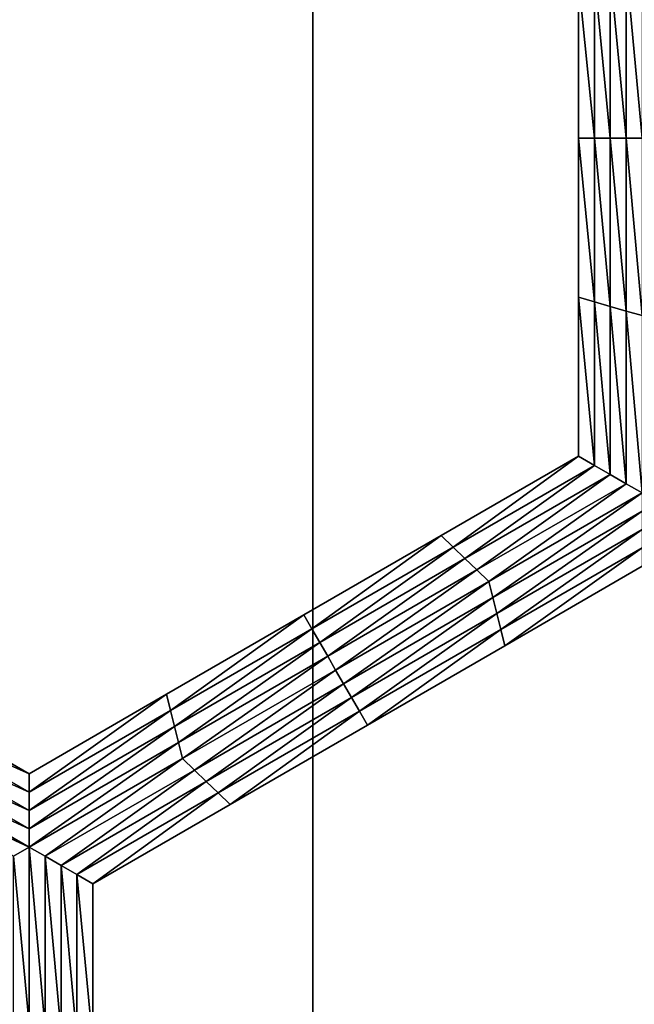
# Model space of a CAD drawing. Extents: x -0.025 to 0.03, y -0.17 to 0.
# Drawn here: x 0.002 to 0.003, y -0.154 to -0.153 of the extents above; entities that cross this region are included whole.
import ezdxf

# ---------------------------------------------------------------- set-up
doc = ezdxf.new("R2010")
doc.units = 0
doc.header["$MEASUREMENT"] = 0
doc.layers.get('0').update_dxf_attribs({"linetype": 'CONTINUOUS'})

msp = doc.modelspace()

# ---------------------------------------------------------------- linework, layer by layer
for points in [[(0.0026639, -0.1674278, 0.0205071), (0.0026639, -0.1428743, 0.0205071), (0.001335, -0.1428743, 0.020638)], [(0.0026639, -0.1674278, 0.0205071), (0.001335, -0.1428743, 0.020638), (0.001335, -0.1674278, 0.0206379)], [(0.0039814, -0.1674278, 0.0202895), (0.0039814, -0.1428743, 0.0202895), (0.0026639, -0.1428743, 0.0205071)], [(0.0039814, -0.1674278, 0.0202895), (0.0026639, -0.1428743, 0.0205071), (0.0026639, -0.1674278, 0.0205071)], [(0.0031141, -0.1529263, -0.0212705), (0.0030913, -0.1526848, -0.0212705), (0.0031141, -0.1526783, -0.0212705)], [(0.003137, -0.1529263, -0.0212705), (0.0031141, -0.1526783, -0.0212705), (0.003137, -0.1526717, -0.0212705)], [(0.003137, -0.1529263, -0.0212705), (0.0031141, -0.1529263, -0.0212705), (0.0031141, -0.1526783, -0.0212705)], [(0.0030685, -0.1529263, -0.0212705), (0.0030457, -0.152698, -0.0212705), (0.0030685, -0.1526914, -0.0212705)], [(0.0030913, -0.1529263, -0.0212705), (0.0030685, -0.1526914, -0.0212705), (0.0030913, -0.1526848, -0.0212705)], [(0.0030913, -0.1529263, -0.0212705), (0.0030685, -0.1529263, -0.0212705), (0.0030685, -0.1526914, -0.0212705)], [(0.0031141, -0.1529263, -0.0212705), (0.0030913, -0.1529263, -0.0212705), (0.0030913, -0.1526848, -0.0212705)], [(0.0030457, -0.1529263, -0.0207805), (0.0030457, -0.152698, -0.0207805), (0.0030457, -0.152698, -0.0209438)], [(0.0030457, -0.1529263, -0.0207805), (0.0030457, -0.152698, -0.0209438), (0.0030457, -0.1529263, -0.0209438)], [(0.0030457, -0.1529263, -0.0209438), (0.0030457, -0.152698, -0.0209438), (0.0030457, -0.152698, -0.0211072)], [(0.0030457, -0.1529263, -0.0209438), (0.0030457, -0.152698, -0.0211072), (0.0030457, -0.1529263, -0.0211072)], [(0.0030457, -0.1529263, -0.0206172), (0.0030457, -0.152698, -0.0206172), (0.0030457, -0.152698, -0.0207805)], [(0.0030457, -0.1529263, -0.0206172), (0.0030457, -0.152698, -0.0207805), (0.0030457, -0.1529263, -0.0207805)], [(0.0030457, -0.1529263, -0.0211072), (0.0030457, -0.152698, -0.0211072), (0.0030457, -0.152698, -0.0212705)], [(0.0030457, -0.1529263, -0.0211072), (0.0030457, -0.152698, -0.0212705), (0.0030457, -0.1529263, -0.0212705)], [(0.0030685, -0.1529263, -0.0212705), (0.0030457, -0.1529263, -0.0212705), (0.0030457, -0.152698, -0.0212705)], [(0.0030457, -0.1531546, -0.0207805), (0.0030457, -0.1529263, -0.0207805), (0.0030457, -0.1529263, -0.0209438)], [(0.0030457, -0.1531546, -0.0207805), (0.0030457, -0.1529263, -0.0209438), (0.0030457, -0.1531546, -0.0209438)], [(0.0030457, -0.1531546, -0.0209438), (0.0030457, -0.1529263, -0.0209438), (0.0030457, -0.1529263, -0.0211072)], [(0.0030457, -0.1531546, -0.0209438), (0.0030457, -0.1529263, -0.0211072), (0.0030457, -0.1531546, -0.0211072)], [(0.0030457, -0.1531546, -0.0206172), (0.0030457, -0.1529263, -0.0206172), (0.0030457, -0.1529263, -0.0207805)], [(0.0030457, -0.1531546, -0.0206172), (0.0030457, -0.1529263, -0.0207805), (0.0030457, -0.1531546, -0.0207805)], [(0.0030457, -0.1531546, -0.0211072), (0.0030457, -0.1529263, -0.0211072), (0.0030457, -0.1529263, -0.0212705)], [(0.0030457, -0.1531546, -0.0211072), (0.0030457, -0.1529263, -0.0212705), (0.0030457, -0.1531546, -0.0212705)], [(0.0030685, -0.1531612, -0.0212705), (0.0030457, -0.1531546, -0.0212705), (0.0030457, -0.1529263, -0.0212705)], [(0.0030685, -0.1531612, -0.0212705), (0.0030457, -0.1529263, -0.0212705), (0.0030685, -0.1529263, -0.0212705)], [(0.0030913, -0.1531678, -0.0212705), (0.0030685, -0.1531612, -0.0212705), (0.0030685, -0.1529263, -0.0212705)], [(0.0030913, -0.1531678, -0.0212705), (0.0030685, -0.1529263, -0.0212705), (0.0030913, -0.1529263, -0.0212705)], [(0.0031141, -0.1531744, -0.0212705), (0.0030913, -0.1531678, -0.0212705), (0.0030913, -0.1529263, -0.0212705)], [(0.0031141, -0.1531744, -0.0212705), (0.0030913, -0.1529263, -0.0212705), (0.0031141, -0.1529263, -0.0212705)], [(0.003137, -0.153181, -0.0212705), (0.0031141, -0.1531744, -0.0212705), (0.0031141, -0.1529263, -0.0212705)], [(0.003137, -0.153181, -0.0212705), (0.0031141, -0.1529263, -0.0212705), (0.003137, -0.1529263, -0.0212705)], [(0.0030457, -0.153383, -0.0206172), (0.0030457, -0.1531546, -0.0206172), (0.0030457, -0.1531546, -0.0207805)], [(0.0030457, -0.153383, -0.0206172), (0.0030457, -0.1531546, -0.0207805), (0.0030457, -0.153383, -0.0207805)], [(0.0030457, -0.153383, -0.0211072), (0.0030457, -0.1531546, -0.0211072), (0.0030457, -0.1531546, -0.0212705)], [(0.0030457, -0.153383, -0.0211072), (0.0030457, -0.1531546, -0.0212705), (0.0030457, -0.153383, -0.0212705)], [(0.0030457, -0.153383, -0.0209438), (0.0030457, -0.1531546, -0.0209438), (0.0030457, -0.1531546, -0.0211072)], [(0.0030457, -0.153383, -0.0209438), (0.0030457, -0.1531546, -0.0211072), (0.0030457, -0.153383, -0.0211072)], [(0.0030457, -0.153383, -0.0207805), (0.0030457, -0.1531546, -0.0207805), (0.0030457, -0.1531546, -0.0209438)], [(0.0030457, -0.153383, -0.0207805), (0.0030457, -0.1531546, -0.0209438), (0.0030457, -0.153383, -0.0209438)], [(0.0030685, -0.1533961, -0.0212705), (0.0030457, -0.153383, -0.0212705), (0.0030457, -0.1531546, -0.0212705)], [(0.0030685, -0.1533961, -0.0212705), (0.0030457, -0.1531546, -0.0212705), (0.0030685, -0.1531612, -0.0212705)], [(0.0030913, -0.1534093, -0.0212705), (0.0030685, -0.1533961, -0.0212705), (0.0030685, -0.1531612, -0.0212705)], [(0.0030913, -0.1534093, -0.0212705), (0.0030685, -0.1531612, -0.0212705), (0.0030913, -0.1531678, -0.0212705)], [(0.0031141, -0.1534225, -0.0212705), (0.0030913, -0.1534093, -0.0212705), (0.0030913, -0.1531678, -0.0212705)], [(0.0031141, -0.1534225, -0.0212705), (0.0030913, -0.1531678, -0.0212705), (0.0031141, -0.1531744, -0.0212705)], [(0.003137, -0.1534357, -0.0212705), (0.0031141, -0.1534225, -0.0212705), (0.0031141, -0.1531744, -0.0212705)], [(0.003137, -0.1534357, -0.0212705), (0.0031141, -0.1531744, -0.0212705), (0.003137, -0.153181, -0.0212705)], [(0.0028484, -0.153497, -0.0206172), (0.0030457, -0.153383, -0.0206172), (0.0030457, -0.153383, -0.0207805)], [(0.0028484, -0.153497, -0.0206172), (0.0030457, -0.153383, -0.0207805), (0.0028484, -0.153497, -0.0207805)], [(0.0028484, -0.153497, -0.0207805), (0.0030457, -0.153383, -0.0207805), (0.0030457, -0.153383, -0.0209438)], [(0.0028484, -0.153497, -0.0207805), (0.0030457, -0.153383, -0.0209438), (0.0028484, -0.153497, -0.0209438)], [(0.0028484, -0.153497, -0.0209438), (0.0030457, -0.153383, -0.0209438), (0.0030457, -0.153383, -0.0211072)], [(0.0028484, -0.153497, -0.0209438), (0.0030457, -0.153383, -0.0211072), (0.0028484, -0.153497, -0.0211072)], [(0.0028484, -0.153497, -0.0211072), (0.0030457, -0.153383, -0.0211072), (0.0030457, -0.153383, -0.0212705)], [(0.0028484, -0.153497, -0.0211072), (0.0030457, -0.153383, -0.0212705), (0.0028484, -0.153497, -0.0212705)], [(0.0028655, -0.1535135, -0.0212705), (0.0028484, -0.153497, -0.0212705), (0.0030457, -0.153383, -0.0212705)], [(0.0028655, -0.1535135, -0.0212705), (0.0030457, -0.153383, -0.0212705), (0.0030685, -0.1533961, -0.0212705)], [(0.0028826, -0.1535299, -0.0212705), (0.0028655, -0.1535135, -0.0212705), (0.0030685, -0.1533961, -0.0212705)], [(0.0028826, -0.1535299, -0.0212705), (0.0030685, -0.1533961, -0.0212705), (0.0030913, -0.1534093, -0.0212705)], [(0.0028998, -0.1535464, -0.0212705), (0.0028826, -0.1535299, -0.0212705), (0.0030913, -0.1534093, -0.0212705)], [(0.0028998, -0.1535464, -0.0212705), (0.0030913, -0.1534093, -0.0212705), (0.0031141, -0.1534225, -0.0212705)], [(0.0029169, -0.1535629, -0.0212705), (0.0028998, -0.1535464, -0.0212705), (0.0031141, -0.1534225, -0.0212705)], [(0.0029169, -0.1535629, -0.0212705), (0.0031141, -0.1534225, -0.0212705), (0.003137, -0.1534357, -0.0212705)], [(0.003137, -0.1534357, -0.0212705), (0.0029227, -0.153586, -0.0212705), (0.0029169, -0.1535629, -0.0212705)], [(0.003137, -0.1534357, -0.0212705), (0.003137, -0.1534621, -0.0212705), (0.0029227, -0.153586, -0.0212705)], [(0.003137, -0.1534621, -0.0212705), (0.0029284, -0.153609, -0.0212705), (0.0029227, -0.153586, -0.0212705)], [(0.003137, -0.1534621, -0.0212705), (0.0031371, -0.1534884, -0.0212705), (0.0029284, -0.153609, -0.0212705)], [(0.0026511, -0.153611, -0.0207805), (0.0028484, -0.153497, -0.0207805), (0.0028484, -0.153497, -0.0209438)], [(0.0026511, -0.153611, -0.0207805), (0.0028484, -0.153497, -0.0209438), (0.0026511, -0.153611, -0.0209438)], [(0.0026511, -0.153611, -0.0209438), (0.0028484, -0.153497, -0.0209438), (0.0028484, -0.153497, -0.0211072)], [(0.0026511, -0.153611, -0.0209438), (0.0028484, -0.153497, -0.0211072), (0.0026511, -0.153611, -0.0211072)], [(0.0026511, -0.153611, -0.0206172), (0.0028484, -0.153497, -0.0206172), (0.0028484, -0.153497, -0.0207805)], [(0.0026511, -0.153611, -0.0206172), (0.0028484, -0.153497, -0.0207805), (0.0026511, -0.153611, -0.0207805)], [(0.0026511, -0.153611, -0.0211072), (0.0028484, -0.153497, -0.0211072), (0.0028484, -0.153497, -0.0212705)], [(0.0026511, -0.153611, -0.0211072), (0.0028484, -0.153497, -0.0212705), (0.0026511, -0.153611, -0.0212705)], [(0.0026625, -0.1536308, -0.0212705), (0.0026511, -0.153611, -0.0212705), (0.0028484, -0.153497, -0.0212705)], [(0.0026625, -0.1536308, -0.0212705), (0.0028484, -0.153497, -0.0212705), (0.0028655, -0.1535135, -0.0212705)], [(0.0031371, -0.1534884, -0.0212705), (0.0029341, -0.1536321, -0.0212705), (0.0029284, -0.153609, -0.0212705)], [(0.0031371, -0.1534884, -0.0212705), (0.0031371, -0.1535148, -0.0212705), (0.0029341, -0.1536321, -0.0212705)], [(0.002674, -0.1536505, -0.0212705), (0.0026625, -0.1536308, -0.0212705), (0.0028655, -0.1535135, -0.0212705)], [(0.002674, -0.1536505, -0.0212705), (0.0028655, -0.1535135, -0.0212705), (0.0028826, -0.1535299, -0.0212705)], [(0.0031371, -0.1535148, -0.0212705), (0.0029399, -0.1536551, -0.0212705), (0.0029341, -0.1536321, -0.0212705)], [(0.0031371, -0.1535148, -0.0212705), (0.0031372, -0.1535411, -0.0212705), (0.0029399, -0.1536551, -0.0212705)], [(0.0026854, -0.1536703, -0.0212705), (0.002674, -0.1536505, -0.0212705), (0.0028826, -0.1535299, -0.0212705)], [(0.0026854, -0.1536703, -0.0212705), (0.0028826, -0.1535299, -0.0212705), (0.0028998, -0.1535464, -0.0212705)], [(0.0031372, -0.1535411, -0.0206172), (0.0029399, -0.1536551, -0.0206172), (0.0029399, -0.1536551, -0.0207805)], [(0.0031372, -0.1535411, -0.0206172), (0.0029399, -0.1536551, -0.0207805), (0.0031372, -0.1535411, -0.0207805)], [(0.0031372, -0.1535411, -0.0211072), (0.0029399, -0.1536551, -0.0211072), (0.0029399, -0.1536551, -0.0212705)], [(0.0031372, -0.1535411, -0.0211072), (0.0029399, -0.1536551, -0.0212705), (0.0031372, -0.1535411, -0.0212705)], [(0.0031372, -0.1535411, -0.0209438), (0.0029399, -0.1536551, -0.0209438), (0.0029399, -0.1536551, -0.0211072)], [(0.0031372, -0.1535411, -0.0209438), (0.0029399, -0.1536551, -0.0211072), (0.0031372, -0.1535411, -0.0211072)], [(0.0031372, -0.1535411, -0.0207805), (0.0029399, -0.1536551, -0.0207805), (0.0029399, -0.1536551, -0.0209438)], [(0.0031372, -0.1535411, -0.0207805), (0.0029399, -0.1536551, -0.0209438), (0.0031372, -0.1535411, -0.0209438)], [(0.0026968, -0.1536901, -0.0212705), (0.0026854, -0.1536703, -0.0212705), (0.0028998, -0.1535464, -0.0212705)], [(0.0026968, -0.1536901, -0.0212705), (0.0028998, -0.1535464, -0.0212705), (0.0029169, -0.1535629, -0.0212705)], [(0.0029169, -0.1535629, -0.0212705), (0.0027083, -0.1537099, -0.0212705), (0.0026968, -0.1536901, -0.0212705)], [(0.0029169, -0.1535629, -0.0212705), (0.0029227, -0.153586, -0.0212705), (0.0027083, -0.1537099, -0.0212705)], [(0.0029227, -0.153586, -0.0212705), (0.0027197, -0.1537296, -0.0212705), (0.0027083, -0.1537099, -0.0212705)], [(0.0029227, -0.153586, -0.0212705), (0.0029284, -0.153609, -0.0212705), (0.0027197, -0.1537296, -0.0212705)], [(0.0024538, -0.153725, -0.0207805), (0.0026511, -0.153611, -0.0207805), (0.0026511, -0.153611, -0.0209438)], [(0.0024538, -0.153725, -0.0207805), (0.0026511, -0.153611, -0.0209438), (0.0024538, -0.153725, -0.0209438)], [(0.0024538, -0.153725, -0.0209438), (0.0026511, -0.153611, -0.0209438), (0.0026511, -0.153611, -0.0211072)], [(0.0024538, -0.153725, -0.0209438), (0.0026511, -0.153611, -0.0211072), (0.0024538, -0.153725, -0.0211072)], [(0.0024538, -0.153725, -0.0206172), (0.0026511, -0.153611, -0.0206172), (0.0026511, -0.153611, -0.0207805)], [(0.0024538, -0.153725, -0.0206172), (0.0026511, -0.153611, -0.0207805), (0.0024538, -0.153725, -0.0207805)], [(0.0024538, -0.153725, -0.0211072), (0.0026511, -0.153611, -0.0211072), (0.0026511, -0.153611, -0.0212705)], [(0.0024538, -0.153725, -0.0211072), (0.0026511, -0.153611, -0.0212705), (0.0024538, -0.153725, -0.0212705)], [(0.0024595, -0.1537481, -0.0212705), (0.0024538, -0.153725, -0.0212705), (0.0026511, -0.153611, -0.0212705)], [(0.0024595, -0.1537481, -0.0212705), (0.0026511, -0.153611, -0.0212705), (0.0026625, -0.1536308, -0.0212705)], [(0.0029284, -0.153609, -0.0212705), (0.0027312, -0.1537494, -0.0212705), (0.0027197, -0.1537296, -0.0212705)], [(0.0029284, -0.153609, -0.0212705), (0.0029341, -0.1536321, -0.0212705), (0.0027312, -0.1537494, -0.0212705)], [(0.0024653, -0.1537711, -0.0212705), (0.0024595, -0.1537481, -0.0212705), (0.0026625, -0.1536308, -0.0212705)], [(0.0024653, -0.1537711, -0.0212705), (0.0026625, -0.1536308, -0.0212705), (0.002674, -0.1536505, -0.0212705)], [(0.0029341, -0.1536321, -0.0212705), (0.0027426, -0.1537692, -0.0212705), (0.0027312, -0.1537494, -0.0212705)], [(0.0029341, -0.1536321, -0.0212705), (0.0029399, -0.1536551, -0.0212705), (0.0027426, -0.1537692, -0.0212705)], [(0.002471, -0.1537942, -0.0212705), (0.0024653, -0.1537711, -0.0212705), (0.002674, -0.1536505, -0.0212705)], [(0.002471, -0.1537942, -0.0212705), (0.002674, -0.1536505, -0.0212705), (0.0026854, -0.1536703, -0.0212705)], [(0.0029399, -0.1536551, -0.0207805), (0.0027426, -0.1537692, -0.0207805), (0.0027426, -0.1537692, -0.0209438)], [(0.0029399, -0.1536551, -0.0207805), (0.0027426, -0.1537692, -0.0209438), (0.0029399, -0.1536551, -0.0209438)], [(0.0029399, -0.1536551, -0.0209438), (0.0027426, -0.1537692, -0.0209438), (0.0027426, -0.1537692, -0.0211072)], [(0.0029399, -0.1536551, -0.0209438), (0.0027426, -0.1537692, -0.0211072), (0.0029399, -0.1536551, -0.0211072)], [(0.0029399, -0.1536551, -0.0206172), (0.0027426, -0.1537692, -0.0206172), (0.0027426, -0.1537692, -0.0207805)], [(0.0029399, -0.1536551, -0.0206172), (0.0027426, -0.1537692, -0.0207805), (0.0029399, -0.1536551, -0.0207805)], [(0.0029399, -0.1536551, -0.0211072), (0.0027426, -0.1537692, -0.0211072), (0.0027426, -0.1537692, -0.0212705)], [(0.0029399, -0.1536551, -0.0211072), (0.0027426, -0.1537692, -0.0212705), (0.0029399, -0.1536551, -0.0212705)], [(0.0024768, -0.1538173, -0.0212705), (0.002471, -0.1537942, -0.0212705), (0.0026854, -0.1536703, -0.0212705)], [(0.0024768, -0.1538173, -0.0212705), (0.0026854, -0.1536703, -0.0212705), (0.0026968, -0.1536901, -0.0212705)], [(0.0026968, -0.1536901, -0.0212705), (0.0024939, -0.1538337, -0.0212705), (0.0024768, -0.1538173, -0.0212705)], [(0.0026968, -0.1536901, -0.0212705), (0.0027083, -0.1537099, -0.0212705), (0.0024939, -0.1538337, -0.0212705)], [(0.0027083, -0.1537099, -0.0212705), (0.002511, -0.1538502, -0.0212705), (0.0024939, -0.1538337, -0.0212705)], [(0.0027083, -0.1537099, -0.0212705), (0.0027197, -0.1537296, -0.0212705), (0.002511, -0.1538502, -0.0212705)], [(0.0020527, -0.1537481, -0.0212705), (0.0020584, -0.153725, -0.0212705), (0.0022565, -0.153839, -0.0212705)], [(0.0020584, -0.153725, -0.0206172), (0.0022565, -0.153839, -0.0206172), (0.0022565, -0.153839, -0.0207805)], [(0.0020584, -0.153725, -0.0206172), (0.0022565, -0.153839, -0.0207805), (0.0020584, -0.153725, -0.0207805)], [(0.0020584, -0.153725, -0.0207805), (0.0022565, -0.153839, -0.0207805), (0.0022565, -0.153839, -0.0209438)], [(0.0020584, -0.153725, -0.0207805), (0.0022565, -0.153839, -0.0209438), (0.0020584, -0.153725, -0.0209438)], [(0.0020584, -0.153725, -0.0209438), (0.0022565, -0.153839, -0.0209438), (0.0022565, -0.153839, -0.0211072)], [(0.0020584, -0.153725, -0.0209438), (0.0022565, -0.153839, -0.0211072), (0.0020584, -0.153725, -0.0211072)], [(0.0020584, -0.153725, -0.0211072), (0.0022565, -0.153839, -0.0211072), (0.0022565, -0.153839, -0.0212705)], [(0.0020584, -0.153725, -0.0211072), (0.0022565, -0.153839, -0.0212705), (0.0020584, -0.153725, -0.0212705)], [(0.0022565, -0.153839, -0.0206172), (0.0024538, -0.153725, -0.0206172), (0.0024538, -0.153725, -0.0207805)], [(0.0022565, -0.153839, -0.0206172), (0.0024538, -0.153725, -0.0207805), (0.0022565, -0.153839, -0.0207805)], [(0.0022565, -0.153839, -0.0211072), (0.0024538, -0.153725, -0.0211072), (0.0024538, -0.153725, -0.0212705)], [(0.0022565, -0.153839, -0.0211072), (0.0024538, -0.153725, -0.0212705), (0.0022565, -0.153839, -0.0212705)], [(0.0022565, -0.153839, -0.0209438), (0.0024538, -0.153725, -0.0209438), (0.0024538, -0.153725, -0.0211072)], [(0.0022565, -0.153839, -0.0209438), (0.0024538, -0.153725, -0.0211072), (0.0022565, -0.153839, -0.0211072)], [(0.0022565, -0.153839, -0.0207805), (0.0024538, -0.153725, -0.0207805), (0.0024538, -0.153725, -0.0209438)], [(0.0022565, -0.153839, -0.0207805), (0.0024538, -0.153725, -0.0209438), (0.0022565, -0.153839, -0.0209438)], [(0.0022566, -0.1538654, -0.0212705), (0.0022565, -0.153839, -0.0212705), (0.0024538, -0.153725, -0.0212705)], [(0.0022566, -0.1538654, -0.0212705), (0.0024538, -0.153725, -0.0212705), (0.0024595, -0.1537481, -0.0212705)], [(0.0027197, -0.1537296, -0.0212705), (0.0025282, -0.1538667, -0.0212705), (0.002511, -0.1538502, -0.0212705)], [(0.0027197, -0.1537296, -0.0212705), (0.0027312, -0.1537494, -0.0212705), (0.0025282, -0.1538667, -0.0212705)], [(0.002047, -0.1537711, -0.0212705), (0.0020527, -0.1537481, -0.0212705), (0.0022566, -0.1538654, -0.0212705)], [(0.0020527, -0.1537481, -0.0212705), (0.0022565, -0.153839, -0.0212705), (0.0022566, -0.1538654, -0.0212705)], [(0.0022566, -0.1538917, -0.0212705), (0.0022566, -0.1538654, -0.0212705), (0.0024595, -0.1537481, -0.0212705)], [(0.0022566, -0.1538917, -0.0212705), (0.0024595, -0.1537481, -0.0212705), (0.0024653, -0.1537711, -0.0212705)], [(0.0027312, -0.1537494, -0.0212705), (0.0025453, -0.1538832, -0.0212705), (0.0025282, -0.1538667, -0.0212705)], [(0.0027312, -0.1537494, -0.0212705), (0.0027426, -0.1537692, -0.0212705), (0.0025453, -0.1538832, -0.0212705)], [(0.0027426, -0.1537692, -0.0207805), (0.0025453, -0.1538832, -0.0207805), (0.0025453, -0.1538832, -0.0209438)], [(0.0027426, -0.1537692, -0.0207805), (0.0025453, -0.1538832, -0.0209438), (0.0027426, -0.1537692, -0.0209438)], [(0.0027426, -0.1537692, -0.0209438), (0.0025453, -0.1538832, -0.0209438), (0.0025453, -0.1538832, -0.0211072)], [(0.0027426, -0.1537692, -0.0209438), (0.0025453, -0.1538832, -0.0211072), (0.0027426, -0.1537692, -0.0211072)], [(0.0027426, -0.1537692, -0.0206172), (0.0025453, -0.1538832, -0.0206172), (0.0025453, -0.1538832, -0.0207805)], [(0.0027426, -0.1537692, -0.0206172), (0.0025453, -0.1538832, -0.0207805), (0.0027426, -0.1537692, -0.0207805)], [(0.0027426, -0.1537692, -0.0211072), (0.0025453, -0.1538832, -0.0211072), (0.0025453, -0.1538832, -0.0212705)], [(0.0027426, -0.1537692, -0.0211072), (0.0025453, -0.1538832, -0.0212705), (0.0027426, -0.1537692, -0.0212705)], [(0.0020413, -0.1537942, -0.0212705), (0.002047, -0.1537711, -0.0212705), (0.0022566, -0.1538917, -0.0212705)], [(0.002047, -0.1537711, -0.0212705), (0.0022566, -0.1538654, -0.0212705), (0.0022566, -0.1538917, -0.0212705)], [(0.0022566, -0.1539181, -0.0212705), (0.0022566, -0.1538917, -0.0212705), (0.0024653, -0.1537711, -0.0212705)], [(0.0022566, -0.1539181, -0.0212705), (0.0024653, -0.1537711, -0.0212705), (0.002471, -0.1537942, -0.0212705)], [(0.0020356, -0.1538173, -0.0212705), (0.0020413, -0.1537942, -0.0212705), (0.0022566, -0.1539181, -0.0212705)], [(0.0020413, -0.1537942, -0.0212705), (0.0022566, -0.1538917, -0.0212705), (0.0022566, -0.1539181, -0.0212705)], [(0.0022567, -0.1539444, -0.0212705), (0.0022566, -0.1539181, -0.0212705), (0.002471, -0.1537942, -0.0212705)], [(0.0022567, -0.1539444, -0.0212705), (0.002471, -0.1537942, -0.0212705), (0.0024768, -0.1538173, -0.0212705)], [(0.0022567, -0.1539444, -0.0212705), (0.0020185, -0.1538337, -0.0212705), (0.0020356, -0.1538173, -0.0212705)], [(0.0020356, -0.1538173, -0.0212705), (0.0022566, -0.1539181, -0.0212705), (0.0022567, -0.1539444, -0.0212705)], [(0.0024768, -0.1538173, -0.0212705), (0.0022795, -0.1539576, -0.0212705), (0.0022567, -0.1539444, -0.0212705)], [(0.0024768, -0.1538173, -0.0212705), (0.0024939, -0.1538337, -0.0212705), (0.0022795, -0.1539576, -0.0212705)], [(0.0022567, -0.1539444, -0.0212705), (0.0022339, -0.1539576, -0.0212705), (0.0020185, -0.1538337, -0.0212705)], [(0.0024939, -0.1538337, -0.0212705), (0.0023024, -0.1539708, -0.0212705), (0.0022795, -0.1539576, -0.0212705)], [(0.0024939, -0.1538337, -0.0212705), (0.002511, -0.1538502, -0.0212705), (0.0023024, -0.1539708, -0.0212705)], [(0.002511, -0.1538502, -0.0212705), (0.0023252, -0.153984, -0.0212705), (0.0023024, -0.1539708, -0.0212705)], [(0.002511, -0.1538502, -0.0212705), (0.0025282, -0.1538667, -0.0212705), (0.0023252, -0.153984, -0.0212705)], [(0.0025282, -0.1538667, -0.0212705), (0.002348, -0.1539972, -0.0212705), (0.0023252, -0.153984, -0.0212705)], [(0.0025282, -0.1538667, -0.0212705), (0.0025453, -0.1538832, -0.0212705), (0.002348, -0.1539972, -0.0212705)], [(0.0025453, -0.1538832, -0.0206172), (0.002348, -0.1539972, -0.0206172), (0.002348, -0.1539972, -0.0207805)], [(0.0025453, -0.1538832, -0.0206172), (0.002348, -0.1539972, -0.0207805), (0.0025453, -0.1538832, -0.0207805)], [(0.0025453, -0.1538832, -0.0207805), (0.002348, -0.1539972, -0.0207805), (0.002348, -0.1539972, -0.0209438)], [(0.0025453, -0.1538832, -0.0207805), (0.002348, -0.1539972, -0.0209438), (0.0025453, -0.1538832, -0.0209438)], [(0.0025453, -0.1538832, -0.0209438), (0.002348, -0.1539972, -0.0209438), (0.002348, -0.1539972, -0.0211072)], [(0.0025453, -0.1538832, -0.0209438), (0.002348, -0.1539972, -0.0211072), (0.0025453, -0.1538832, -0.0211072)], [(0.0025453, -0.1538832, -0.0211072), (0.002348, -0.1539972, -0.0211072), (0.002348, -0.1539972, -0.0212705)], [(0.0025453, -0.1538832, -0.0211072), (0.002348, -0.1539972, -0.0212705), (0.0025453, -0.1538832, -0.0212705)], [(0.0022567, -0.1541991, -0.0212705), (0.0022339, -0.1539576, -0.0212705), (0.0022567, -0.1539444, -0.0212705)], [(0.0022567, -0.1539444, -0.0212705), (0.0022795, -0.1539576, -0.0212705), (0.0022795, -0.1542057, -0.0212705)], [(0.0022567, -0.1539444, -0.0212705), (0.0022795, -0.1542057, -0.0212705), (0.0022567, -0.1541991, -0.0212705)], [(0.0022567, -0.1541991, -0.0212705), (0.0022339, -0.1542057, -0.0212705), (0.0022339, -0.1539576, -0.0212705)], [(0.0022795, -0.1539576, -0.0212705), (0.0023024, -0.1539708, -0.0212705), (0.0023024, -0.1542123, -0.0212705)], [(0.0022795, -0.1539576, -0.0212705), (0.0023024, -0.1542123, -0.0212705), (0.0022795, -0.1542057, -0.0212705)], [(0.0023024, -0.1539708, -0.0212705), (0.0023252, -0.153984, -0.0212705), (0.0023252, -0.1542189, -0.0212705)], [(0.0023024, -0.1539708, -0.0212705), (0.0023252, -0.1542189, -0.0212705), (0.0023024, -0.1542123, -0.0212705)], [(0.0023252, -0.153984, -0.0212705), (0.002348, -0.1539972, -0.0212705), (0.002348, -0.1542255, -0.0212705)], [(0.0023252, -0.153984, -0.0212705), (0.002348, -0.1542255, -0.0212705), (0.0023252, -0.1542189, -0.0212705)], [(0.002348, -0.1539972, -0.0206172), (0.002348, -0.1542255, -0.0206172), (0.002348, -0.1542255, -0.0207805)], [(0.002348, -0.1539972, -0.0206172), (0.002348, -0.1542255, -0.0207805), (0.002348, -0.1539972, -0.0207805)], [(0.002348, -0.1539972, -0.0211072), (0.002348, -0.1542255, -0.0211072), (0.002348, -0.1542255, -0.0212705)], [(0.002348, -0.1539972, -0.0211072), (0.002348, -0.1542255, -0.0212705), (0.002348, -0.1539972, -0.0212705)], [(0.002348, -0.1539972, -0.0209438), (0.002348, -0.1542255, -0.0209438), (0.002348, -0.1542255, -0.0211072)], [(0.002348, -0.1539972, -0.0209438), (0.002348, -0.1542255, -0.0211072), (0.002348, -0.1539972, -0.0211072)], [(0.002348, -0.1539972, -0.0207805), (0.002348, -0.1542255, -0.0207805), (0.002348, -0.1542255, -0.0209438)], [(0.002348, -0.1539972, -0.0207805), (0.002348, -0.1542255, -0.0209438), (0.002348, -0.1539972, -0.0209438)]]:
    msp.add_3dface(points)

doc.saveas('drawing.dxf')
